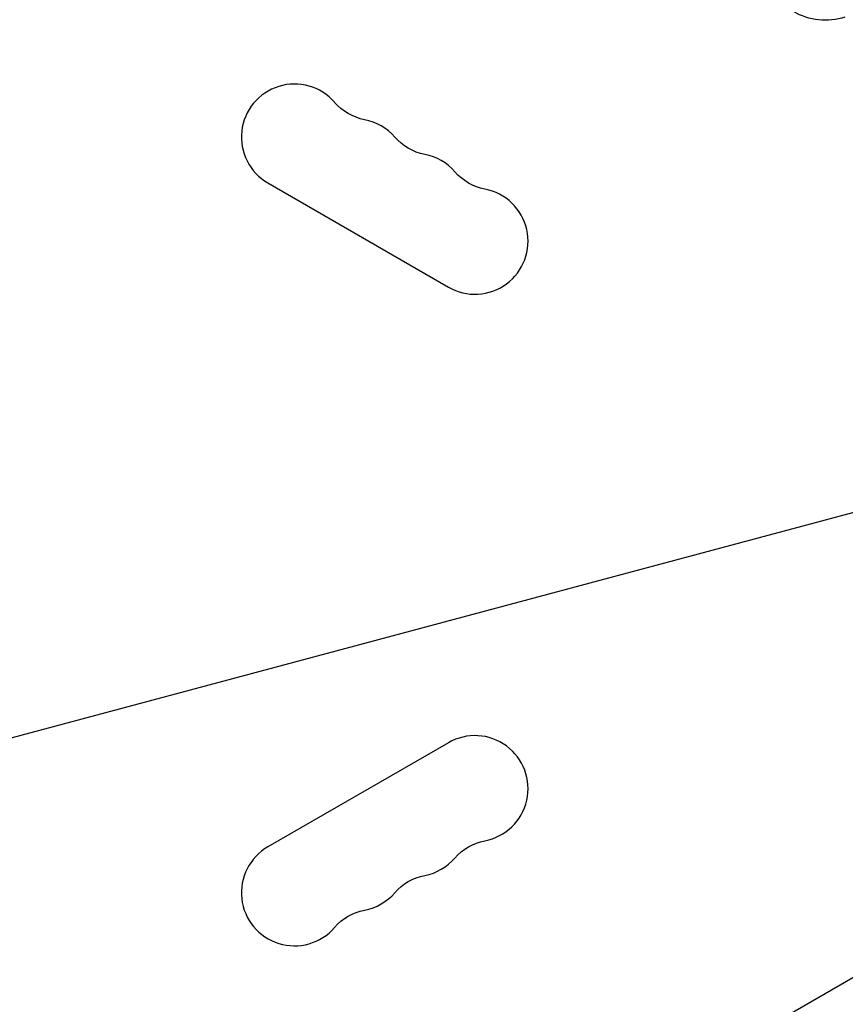
# Model space of a CAD drawing. Units: millimetres. Extents: x -3552 to 4077, y -4062 to 5184.
# Drawn here: x 1998 to 2216, y 412 to 672 of the extents above; entities that cross this region are included whole.
import ezdxf

# ---------------------------------------------------------------- set-up
doc = ezdxf.new("R2010")
doc.units = ezdxf.units.MM
doc.header["$LTSCALE"] = 20
doc.linetypes.add('HIDDEN', pattern=[9.525, 6.35, -3.175])
for name, color, linetype in [('2d', 230, 'Continuous'), ('EN-Free_Space', 10, 'HIDDEN'), ('EN-Free_Space_Hatch', 10, 'HIDDEN')]:
    doc.layers.add(name, color=color, linetype=linetype)

msp = doc.modelspace()

# ---------------------------------------------------------------- hatches: boundary and pattern name
at = {"layer": 'EN-Free_Space_Hatch'}
h = msp.add_hatch(dxfattribs=at)
h.set_pattern_fill('ANSI31', color=256, scale=100, angle=150)
h.set_pattern_definition([(15, (1998.52, 811.5), (-82.175, 306.681), [])])
edge = h.paths.add_edge_path()
edge.add_arc((1998.52, 811.5), 1000, 507.91416, 510, ccw=False)
edge.add_line((1151.27, 1342.69), (1286.18, 1565.01))
edge.add_line((1286.18, 1565.01), (932.77, 2859.58))
edge.add_arc((1893.15, 3138.26), 1000, 150, 196.18153, ccw=False)
edge.add_arc((1893.15, 3138.26), 1000, 14.44793, 150, ccw=False)
edge.add_line((2861.53, 3387.76), (3028.47, 2739.81))
edge.add_line((3028.47, 2739.81), (3206.2, 2076.52))
edge.add_arc((1170.63, 1579.78), 2095.3, 331.7064, 373.71384, ccw=False)
edge.add_line((3015.61, 586.63), (2885.5, 349.69))
edge.add_arc((1998.52, 811.5), 1000, 330, 332.49635, ccw=False)
edge.add_arc((1998.52, 811.5), 1000, 150, 330, ccw=False)

# ---------------------------------------------------------------- linework, layer by layer
at = {"layer": '2d'}
for p, q in [((2063.26, 628.63), (2110.89, 601.13)), ((2008.94, 298.45), (2367.47, 505.45)), ((2110.89, 480.87), (2063.26, 453.37))]:
    msp.add_line(p, q, dxfattribs=at)
at = {"layer": '2d', "extrusion": (0, 0, -1)}
for centre, radius, start, end in [((-2210.46, 688.59), 17, 252.6679, 347.3321), ((-2091.43, 659.08), 14, 280.8901, 319.1099), ((-2107.3, 649.92), 14, 280.8901, 319.1099), ((-2123.18, 640.75), 14, 280.8901, 319.1099), ((-2123.18, 441.25), 14, 40.8901, 79.1099), ((-2107.3, 432.08), 14, 40.8901, 79.1099), ((-2091.43, 422.92), 14, 40.8901, 79.1099)]:
    msp.add_arc(centre, radius, start, end, dxfattribs=at)
at = {"layer": '2d'}
for centre, start, end in [((2070.26, 640.76), 40.8901, 240), ((2086.14, 631.59), 40.8901, 79.1099), ((2102.01, 622.42), 40.8901, 79.1099), ((2117.89, 613.26), 240, 79.1099), ((2117.89, 468.74), 280.8901, 120), ((2070.26, 441.24), 120, 319.1099), ((2102.01, 459.58), 280.8901, 319.1099), ((2086.14, 450.41), 280.8901, 319.1099)]:
    msp.add_arc(centre, 14, start, end, dxfattribs=at)
at = {"layer": 'EN-Free_Space', "flags": 128}
msp.add_lwpolyline([(1132.49, 1311.5, -0.009101), (1151.27, 1342.69), (1286.18, 1565.01), (932.77, 2859.58, -0.204277), (1027.13, 3638.26, -0.671669), (2861.53, 3387.76), (3028.47, 2739.81), (3206.2, 2076.52, -0.185373), (3015.61, 586.63), (2885.5, 349.69, -0.010893), (2864.54, 311.5, -1)], format="xyb", close=True, dxfattribs=at)

doc.saveas('drawing.dxf')
